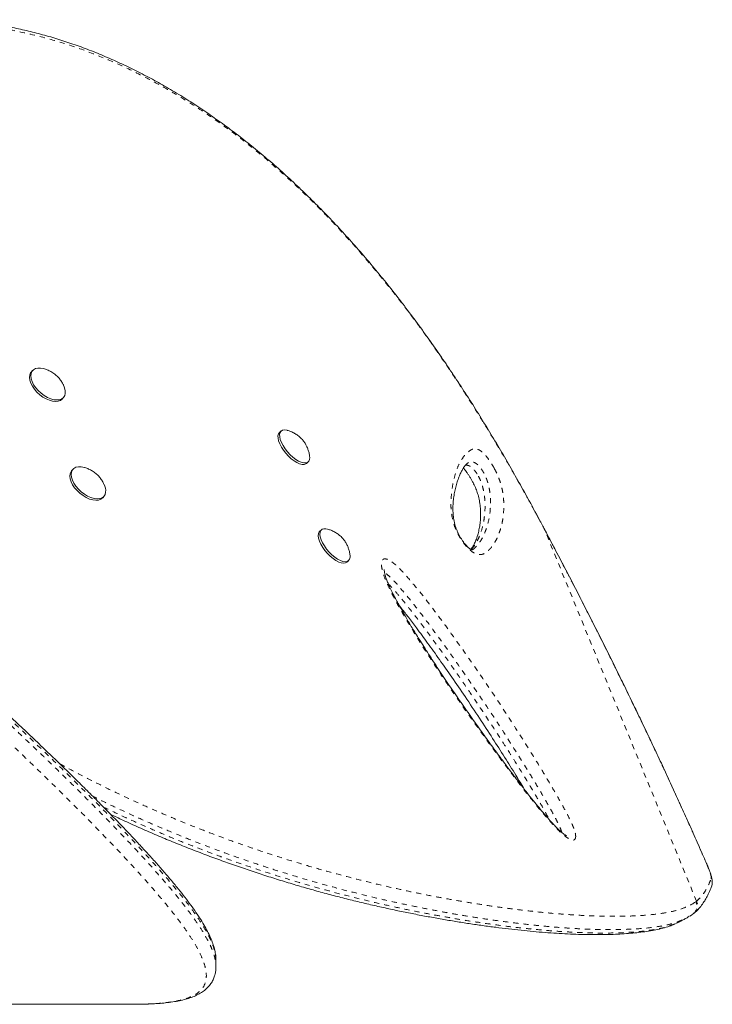
# Model space of a CAD drawing. Extents: x -61 to 447, y -9 to 607.
# Drawn here: x 265 to 279, y 315 to 334 of the extents above; entities that cross this region are included whole.
import ezdxf

# ---------------------------------------------------------------- set-up
doc = ezdxf.new("R2010")
doc.units = 0
doc.header["$LTSCALE"] = 0.125
doc.header["$MEASUREMENT"] = 0
doc.linetypes.add('PHANTOM', pattern=[0.5, 0.25, -0.05, 0.05, -0.05, 0.05, -0.05])
doc.layers.add('CONTOUR', color=7, linetype='CONTINUOUS')

msp = doc.modelspace()

# ---------------------------------------------------------------- linework, layer by layer
at = {"layer": 'CONTOUR', "linetype": 'Continuous', "lineweight": 15}
for p, q in [((265.29659, 326.94974), (265.27127, 326.92035)), ((265.8775, 326.39834), (265.90281, 326.42774)), ((270.13616, 325.77494), (270.10433, 325.74719)), ((270.63001, 325.14414), (270.66184, 325.17189)), ((273.76951, 325.14892), (273.75536, 325.13973)), ((266.08262, 325.02741), (266.05731, 324.99801)), ((266.66354, 324.476), (266.68885, 324.5054)), ((270.9222, 323.8526), (270.89037, 323.82485)), ((271.41605, 323.22181), (271.44788, 323.24955)), ((278.09405, 316.33592), (278.14514, 316.36728)), ((278.1421, 316.37144), (278.15592, 316.38158)), ((278.15633, 316.38101), (278.17444, 316.3957)), ((268.86801, 315.35666), (268.86801, 315.48117)), ((267.24628, 314.61829), (260.45325, 314.61829)), ((267.24628, 314.61829), (267.29552, 314.61842))]:
    msp.add_line(p, q, dxfattribs=at)
at = {"layer": 'CONTOUR', "linetype": 'PHANTOM', "lineweight": 0}
for p, q in [((275.15892, 324.05289), (275.15768, 324.05593)), ((275.2618, 323.86003), (275.15892, 324.05289)), ((275.2618, 323.86003), (275.26217, 323.86266)), ((278.22074, 316.62365), (275.2618, 323.86003)), ((278.4144, 317.35873), (278.4209, 317.34866)), ((278.20683, 316.6128), (278.22074, 316.62365))]:
    msp.add_line(p, q, dxfattribs=at)
at = {"layer": 'CONTOUR', "linetype": 'Continuous', "lineweight": 15, "flags": 128}
for points in [[(265.8775, 326.39834), (265.87584, 326.39645), (265.84202, 326.36956), (265.79854, 326.35314), (265.74695, 326.34779), (265.68912, 326.3537), (265.62715, 326.37066), (265.56327, 326.39805), (265.49979, 326.43488), (265.43901, 326.47983), (265.38312, 326.53126), (265.33415, 326.58733), (265.29385, 326.64599), (265.2637, 326.70514), (265.24477, 326.76264), (265.23776, 326.8164), (265.24292, 326.86448), (265.26005, 326.90515), (265.27127, 326.92035)], [(265.90491, 326.65539), (265.9213, 326.61385), (265.93433, 326.55797), (265.93526, 326.50682), (265.92407, 326.46224), (265.90115, 326.42585), (265.86734, 326.39896), (265.82385, 326.38254), (265.77226, 326.37719), (265.71444, 326.3831), (265.65246, 326.40005), (265.58859, 326.42744), (265.52511, 326.46428), (265.46433, 326.50923), (265.40844, 326.56066), (265.35946, 326.61673), (265.31917, 326.67539), (265.28901, 326.73454), (265.27009, 326.79204), (265.26308, 326.8458), (265.26823, 326.89388), (265.28536, 326.93455), (265.31386, 326.96634), (265.35269, 326.98809), (265.40044, 326.99902), (265.45539, 326.99874), (265.51557, 326.98726), (265.51557, 326.98726)], [(270.63001, 325.14414), (270.61869, 325.13598), (270.58547, 325.12462), (270.54437, 325.12486), (270.49685, 325.1367), (270.44465, 325.1597), (270.38965, 325.19304), (270.33384, 325.23551), (270.27923, 325.28557), (270.2278, 325.34142), (270.18141, 325.40104), (270.14173, 325.46228), (270.1102, 325.52291), (270.08796, 325.58075), (270.07581, 325.6337), (270.07418, 325.67987), (270.08315, 325.71756), (270.10238, 325.74543), (270.10433, 325.74719)], [(270.6905, 325.28442), (270.6925, 325.26134), (270.68881, 325.21922), (270.67465, 325.18628), (270.65052, 325.16373), (270.6173, 325.15237), (270.5762, 325.15261), (270.52868, 325.16444), (270.47649, 325.18745), (270.42149, 325.22079), (270.36567, 325.26326), (270.31106, 325.31332), (270.25964, 325.36917), (270.21324, 325.42879), (270.17356, 325.49002), (270.14203, 325.55065), (270.11979, 325.60849), (270.10764, 325.66145), (270.10602, 325.70761), (270.11498, 325.74531), (270.13422, 325.77318), (270.16302, 325.79022), (270.20035, 325.7958), (270.24486, 325.78974), (270.25056, 325.78825)], [(266.66354, 324.476), (266.65948, 324.47152), (266.62482, 324.44546), (266.5806, 324.42994), (266.52842, 324.42551), (266.47017, 324.43235), (266.40796, 324.4502), (266.34402, 324.47841), (266.28068, 324.51597), (266.22022, 324.56151), (266.16483, 324.6134), (266.11651, 324.66976), (266.077, 324.72855), (266.04774, 324.78764), (266.02978, 324.84491), (266.02377, 324.89827), (266.02992, 324.94581), (266.04802, 324.98579), (266.05731, 324.99801)], [(266.72083, 324.58053), (266.70865, 324.53657), (266.6848, 324.50092), (266.65013, 324.47486), (266.60591, 324.45934), (266.55374, 324.45491), (266.49549, 324.46175), (266.43327, 324.47959), (266.36934, 324.50781), (266.306, 324.54536), (266.24554, 324.59091), (266.19015, 324.6428), (266.14182, 324.69916), (266.10232, 324.75795), (266.07305, 324.81704), (266.05509, 324.8743), (266.04908, 324.92767), (266.05523, 324.9752), (266.07334, 325.01519), (266.10273, 325.04619), (266.14235, 325.06707), (266.19077, 325.07709), (266.24623, 325.07588), (266.3067, 325.06349)], [(271.41605, 323.22181), (271.38924, 323.20655), (271.35192, 323.20094), (271.30742, 323.20699), (271.25735, 323.22447), (271.20351, 323.25275), (271.14785, 323.29082), (271.09239, 323.33728), (271.03912, 323.39047), (270.98998, 323.44846), (270.94674, 323.50916), (270.91096, 323.57037), (270.88393, 323.62988), (270.86664, 323.68554), (270.85971, 323.73534), (270.86338, 323.77747), (270.87753, 323.81042), (270.89037, 323.82485)], [(271.47675, 323.36047), (271.47803, 323.31695), (271.46908, 323.27923), (271.44986, 323.25135), (271.42107, 323.23429), (271.38375, 323.22869), (271.33925, 323.23474), (271.28918, 323.25222), (271.23534, 323.2805), (271.17968, 323.31856), (271.12422, 323.36503), (271.07095, 323.41822), (271.02181, 323.47621), (270.97857, 323.53691), (270.94279, 323.59812), (270.91577, 323.65763), (270.89847, 323.71329), (270.89154, 323.76308), (270.89521, 323.80522), (270.90936, 323.83817), (270.93347, 323.86074), (270.96668, 323.87212), (271.00777, 323.8719), (271.03801, 323.86552)]]:
    msp.add_lwpolyline(points, dxfattribs=at)
at = {"layer": 'CONTOUR', "linetype": 'PHANTOM', "lineweight": 0, "flags": 128}
msp.add_lwpolyline([(278.50423, 317.06192), (278.50631, 317.07696), (278.50439, 317.09922), (278.49848, 317.12836), (278.48869, 317.16395), (278.47515, 317.20545), (278.45808, 317.25223), (278.43773, 317.30358), (278.4144, 317.35873)], dxfattribs=at)
at = {"layer": 'CONTOUR', "linetype": 'Continuous', "lineweight": 15}
msp.add_arc((266.43136, 324.60308), 0.29035, 355.544979, 26.856237, dxfattribs=at)
at = {"layer": 'CONTOUR', "linetype": 'PHANTOM', "lineweight": 0}
for centre, radius, start, end in [((278.34269, 316.97523), 0.18334, 340.592526, 28.219567), ((278.0556, 316.53731), 0.18634, 309.998734, 27.601759)]:
    msp.add_arc(centre, radius, start, end, dxfattribs=at)
at = {"layer": 'CONTOUR', "linetype": 'Continuous', "lineweight": 15}
for points, knots in [([(275.15904, 324.05667), (275.08555, 324.19227), (274.94849, 324.44517), (274.73983, 324.82024), (274.53567, 325.17815), (274.32488, 325.53776), (274.1112, 325.89229), (273.89178, 326.24589), (273.66619, 326.59858), (273.43394, 326.95038), (273.19455, 327.30126), (272.94756, 327.65115), (272.69531, 327.99581), (272.43879, 328.33331), (272.17901, 328.66229), (271.91418, 328.98473), (271.64434, 329.30016), (271.36978, 329.60787), (271.09078, 329.90719), (270.80779, 330.19731), (270.52083, 330.47795), (270.22996, 330.7491), (269.93538, 331.01024), (269.63758, 331.26078), (269.33695, 331.50029), (269.03332, 331.72885), (268.72652, 331.94651), (268.41644, 332.15327), (268.1039, 332.34857), (267.78958, 332.53172), (267.47419, 332.70253), (267.15759, 332.86115), (266.84005, 333.00751), (266.52221, 333.14134), (266.20471, 333.26244), (265.88819, 333.37063), (265.57291, 333.46589), (265.25855, 333.54839), (264.94503, 333.61834), (264.6326, 333.67574), (264.3222, 333.7205), (264.01456, 333.75261), (263.71036, 333.77211), (263.41023, 333.77909), (263.11473, 333.77365), (262.82429, 333.75596), (262.53894, 333.72609), (262.25848, 333.68432), (261.98284, 333.63077), (261.71252, 333.56564), (261.44825, 333.48917), (261.19072, 333.40168), (260.94054, 333.30349), (260.69826, 333.19495), (260.46438, 333.07642), (260.23874, 332.94795), (260.02102, 332.80977), (259.81116, 332.66177), (259.60954, 332.50421), (259.4249, 332.34477), (259.25229, 332.18101), (259.09147, 332.01102), (258.94745, 331.84728), (258.85849, 331.7388), (258.82134, 331.6935)], [0, 0, 0, 0, 0.01765156, 0.03292086, 0.04923348, 0.06513628, 0.08120396, 0.09745672, 0.11391811, 0.13061106, 0.14755768, 0.16477901, 0.18228492, 0.19950553, 0.2167955, 0.23417763, 0.25163277, 0.26914073, 0.2866804, 0.30423007, 0.32174774, 0.33929376, 0.35686188, 0.37437033, 0.39183656, 0.40927806, 0.42671237, 0.44415576, 0.46161771, 0.47895367, 0.496203, 0.51341014, 0.53055239, 0.54760799, 0.56455634, 0.58137831, 0.59805681, 0.6146222, 0.63116349, 0.64763112, 0.66400361, 0.68026165, 0.69638821, 0.71236865, 0.72819082, 0.74384649, 0.75933833, 0.77473892, 0.79007456, 0.80532379, 0.82046721, 0.83548778, 0.85037101, 0.86510514, 0.87968114, 0.89408536, 0.90845345, 0.92276879, 0.93701, 0.95119951, 0.96355226, 0.97653241, 0.9902009, 1, 1, 1, 1]), ([(265.90331, 326.65679), (265.89549, 326.67357), (265.87709, 326.71304), (265.83852, 326.77047), (265.7887, 326.82932), (265.72824, 326.88367), (265.65949, 326.92953), (265.58724, 326.965), (265.53831, 326.98018), (265.51501, 326.98741)], [0, 0, 0, 0, 0.10543071, 0.24792463, 0.39241294, 0.54344324, 0.70833134, 0.86111512, 1, 1, 1, 1]), ([(270.62535, 325.49382), (270.61481, 325.51261), (270.59266, 325.5521), (270.54848, 325.60897), (270.49438, 325.66255), (270.43177, 325.70942), (270.36344, 325.7475), (270.30307, 325.77361), (270.26476, 325.78332), (270.25214, 325.78651)], [0, 0, 0, 0, 0.13239239, 0.27806049, 0.43941185, 0.59766761, 0.75741848, 0.92014872, 1, 1, 1, 1]), ([(270.68905, 325.28767), (270.6872, 325.30217), (270.68231, 325.34044), (270.66558, 325.40014), (270.64517, 325.45419), (270.63006, 325.4844), (270.62535, 325.49382)], [0, 0, 0, 0, 0.20180799, 0.53270286, 0.85442044, 1, 1, 1, 1]), ([(273.86305, 323.46636), (273.86165, 323.46535), (273.85556, 323.46097), (273.8544, 323.46093), (273.84458, 323.45985), (273.84728, 323.45921), (273.83809, 323.46203), (273.82253, 323.47065), (273.80492, 323.48283), (273.78266, 323.50198), (273.7559, 323.52839), (273.72496, 323.56278), (273.69155, 323.60438), (273.65861, 323.65035), (273.62873, 323.69789), (273.60124, 323.74678), (273.57594, 323.79758), (273.55305, 323.85035), (273.53342, 323.90341), (273.51693, 323.95806), (273.503, 324.01602), (273.4921, 324.07886), (273.48355, 324.15464), (273.47922, 324.2365), (273.48041, 324.32407), (273.48769, 324.4204), (273.5012, 324.52587), (273.52137, 324.6319), (273.54763, 324.73448), (273.57926, 324.83139), (273.61405, 324.91996), (273.64787, 324.99276), (273.68103, 325.05179), (273.714, 325.09851), (273.73938, 325.12601), (273.75972, 325.14374), (273.76937, 325.1503), (273.76887, 325.15007), (273.76879, 325.15004)], [0, 0, 0, 0, 0.00885143, 0.03832063, 0.0742919, 0.10309382, 0.11728659, 0.12818899, 0.13791208, 0.14608939, 0.15476268, 0.16442698, 0.17461928, 0.18482502, 0.19479259, 0.20487552, 0.21634304, 0.22888024, 0.24268306, 0.25781319, 0.27598345, 0.2969704, 0.32282426, 0.3581163, 0.3936927, 0.43589536, 0.48976298, 0.54557177, 0.60405889, 0.66712274, 0.72914207, 0.78417068, 0.83618954, 0.89133088, 0.94450769, 0.97110444, 0.99574598, 1, 1, 1, 1]), ([(266.68824, 324.73626), (266.68343, 324.74722), (266.66858, 324.78109), (266.63487, 324.8337), (266.5873, 324.89369), (266.52943, 324.94896), (266.46335, 324.99689), (266.39032, 325.03437), (266.33854, 325.05592), (266.31033, 325.06222), (266.30852, 325.06263)], [0, 0, 0, 0, 0.06945612, 0.2146567, 0.36112086, 0.51294, 0.67690718, 0.83211918, 0.98917726, 1, 1, 1, 1]), ([(273.6814, 325.05021), (273.686, 325.04565), (273.69813, 325.03363), (273.7219, 325.00588), (273.75045, 324.96892), (273.78017, 324.92632), (273.8113, 324.87774), (273.84218, 324.82548), (273.87015, 324.77398), (273.89065, 324.73265), (273.9094, 324.69203), (273.92747, 324.64972), (273.94597, 324.60089), (273.96209, 324.55217), (273.97685, 324.49989), (273.99031, 324.44303), (274.00158, 324.38189), (274.01129, 324.30935), (274.0177, 324.23097), (274.01945, 324.14667), (274.01587, 324.05111), (274.00587, 323.94991), (273.9878, 323.84692), (273.96201, 323.74657), (273.92919, 323.6517), (273.89351, 323.5705), (273.86062, 323.51002), (273.83791, 323.48073), (273.828, 323.46796)], [0, 0, 0, 0, 0.00933683, 0.0245932, 0.0372367, 0.05063868, 0.06417593, 0.07818364, 0.09222938, 0.10444431, 0.11151869, 0.12653382, 0.14236917, 0.16023509, 0.18114222, 0.20741085, 0.23786525, 0.27494935, 0.32595101, 0.37823894, 0.44119912, 0.52353121, 0.60430665, 0.69183311, 0.78812837, 0.86714628, 0.9420745, 1, 1, 1, 1]), ([(275.26189, 323.86254), (275.24735, 323.89029), (275.21334, 323.95518), (275.17856, 324.01931), (275.15866, 324.05602)], [0, 0, 0, 0, 0.42761455, 1, 1, 1, 1]), ([(271.42536, 323.54276), (271.41488, 323.56394), (271.39412, 323.60584), (271.35271, 323.66474), (271.30317, 323.71944), (271.24461, 323.76853), (271.17911, 323.81003), (271.11112, 323.84291), (271.06381, 323.8572), (271.04164, 323.8639)], [0, 0, 0, 0, 0.13717218, 0.27147584, 0.41577027, 0.56287488, 0.71347133, 0.865715, 1, 1, 1, 1]), ([(278.42086, 317.34861), (278.41687, 317.35782), (278.36783, 317.4711), (278.2685, 317.69707), (278.12234, 318.0267), (277.97026, 318.36502), (277.81529, 318.70565), (277.65726, 319.04887), (277.49614, 319.39477), (277.33187, 319.7435), (277.16474, 320.09444), (276.995, 320.44697), (276.82241, 320.80169), (276.64653, 321.15953), (276.46704, 321.52109), (276.28455, 321.88514), (276.09966, 322.25041), (275.91308, 322.61552), (275.7247, 322.98067), (275.53359, 323.34755), (275.37913, 323.64199), (275.28793, 323.8138), (275.26202, 323.8626)], [0, 0, 0, 0, 0.004539514, 0.055781511, 0.109638097, 0.163266389, 0.216746538, 0.270157037, 0.323576286, 0.377062179, 0.430693138, 0.484211977, 0.537650737, 0.591682112, 0.646179036, 0.701007968, 0.756025283, 0.811079609, 0.865992202, 0.921332203, 0.977658626, 1, 1, 1, 1]), ([(268.867, 315.48124), (268.86729, 315.4889), (268.86872, 315.52691), (268.85986, 315.5979), (268.8403, 315.69643), (268.80741, 315.80282), (268.76193, 315.91693), (268.70357, 316.0382), (268.63277, 316.16614), (268.55, 316.30033), (268.4557, 316.44064), (268.35017, 316.58713), (268.23363, 316.73996), (268.10588, 316.89975), (267.96706, 317.06685), (267.81684, 317.24167), (267.65549, 317.42402), (267.48295, 317.61408), (267.29905, 317.81215), (267.10364, 318.01854), (266.89658, 318.2335), (266.67832, 318.45673), (266.44919, 318.68774), (266.20969, 318.92597), (265.95973, 319.17138), (265.69918, 319.42401), (265.42795, 319.68383), (265.14597, 319.95081), (264.85316, 320.22489), (264.54946, 320.50601), (264.2348, 320.79411), (263.90916, 321.08907), (263.57249, 321.3908), (263.22474, 321.69914), (262.87186, 322.00901), (262.51187, 322.31973), (262.14397, 322.6328), (261.75999, 322.95553), (261.35762, 323.29003), (261.03235, 323.55833), (260.83961, 323.71618), (260.78914, 323.75751)], [0, 0, 0, 0, 0.00455307, 0.02258797, 0.04193669, 0.06272983, 0.08456843, 0.10720255, 0.13032395, 0.15375093, 0.17740189, 0.20124679, 0.22527408, 0.2494742, 0.27409962, 0.29901132, 0.32420358, 0.34971138, 0.37556795, 0.40180538, 0.42845482, 0.45553084, 0.48284073, 0.51038698, 0.53819219, 0.5662684, 0.59462665, 0.62327697, 0.65222825, 0.68148817, 0.71106315, 0.74095819, 0.77117681, 0.80172091, 0.83260402, 0.8622914, 0.89247652, 0.92348665, 0.95540306, 0.9883226, 1, 1, 1, 1]), ([(271.476, 323.36123), (271.47562, 323.3658), (271.47318, 323.3946), (271.46083, 323.44582), (271.44329, 323.50165), (271.42962, 323.533), (271.42536, 323.54276)], [0, 0, 0, 0, 0.07267246, 0.45757356, 0.83101167, 1, 1, 1, 1]), ([(275.68916, 317.8977), (275.68923, 317.89768), (275.69096, 317.89721), (275.6848, 317.89937), (275.67329, 317.90611), (275.65225, 317.92021), (275.62495, 317.94097), (275.58828, 317.97179), (275.54124, 318.01529), (275.48587, 318.07037), (275.421, 318.13884), (275.34311, 318.22458), (275.25311, 318.32783), (275.15173, 318.44881), (275.04087, 318.58552), (274.91556, 318.74424), (274.76674, 318.93588), (274.59867, 319.15652), (274.41624, 319.40083), (274.22816, 319.65748), (274.03146, 319.93067), (273.82405, 320.22357), (273.61477, 320.52357), (273.40455, 320.83031), (273.20262, 321.1314), (273.00731, 321.43024), (272.83584, 321.70029), (272.68973, 321.93696), (272.5699, 322.13798), (272.46164, 322.32742), (272.37226, 322.49286), (272.29994, 322.63351), (272.24878, 322.74035), (272.20986, 322.82979), (272.18109, 322.90501), (272.16099, 322.9675), (272.14818, 323.01932), (272.14299, 323.05048), (272.1409, 323.07232), (272.14081, 323.0766), (272.14083, 323.07677), (272.14083, 323.07684)], [0, 0, 0, 0, 0.00026928, 0.00683573, 0.01294258, 0.01963982, 0.02655309, 0.03666541, 0.04798387, 0.06093314, 0.07581332, 0.09321799, 0.11502148, 0.1384366, 0.16423649, 0.19341035, 0.22795497, 0.27133869, 0.31556039, 0.36212772, 0.41141793, 0.46398632, 0.52072906, 0.57349878, 0.62938338, 0.68278898, 0.73415692, 0.77451397, 0.81008676, 0.84248813, 0.8770078, 0.90021808, 0.91980758, 0.93679117, 0.95175429, 0.96514643, 0.977338, 0.98867703, 0.99279033, 0.99693644, 1, 1, 1, 1]), ([(272.43911, 322.371), (272.45345, 322.35331), (272.51276, 322.28012), (272.6231, 322.13668), (272.79215, 321.91362), (272.99395, 321.64043), (273.22328, 321.32103), (273.46592, 320.97392), (273.72622, 320.59225), (273.99135, 320.19516), (274.24827, 319.80131), (274.48305, 319.43254), (274.68786, 319.10368), (274.81289, 318.89697), (274.86753, 318.80664)], [0, 0, 0, 0, 0.01577363, 0.06526654, 0.12500213, 0.20922871, 0.29999302, 0.39698719, 0.50254218, 0.62045699, 0.72867542, 0.82988004, 0.92566033, 1, 1, 1, 1]), ([(266.8182, 318.31312), (266.89623, 318.27618), (267.07939, 318.18949), (267.36624, 318.06015), (267.67719, 317.9246), (267.98501, 317.79576), (268.29124, 317.67239), (268.59767, 317.5537), (268.90458, 317.43945), (269.21142, 317.32974), (269.51759, 317.22468), (269.82244, 317.12437), (270.12528, 317.02889), (270.42538, 316.93834), (270.72195, 316.85278), (271.0143, 316.77229), (271.30432, 316.69605), (271.5926, 316.62383), (271.87965, 316.55546), (272.16396, 316.49123), (272.44541, 316.43104), (272.72378, 316.37483), (272.99886, 316.32251), (273.27038, 316.27398), (273.538, 316.22914), (273.80137, 316.18785), (274.06094, 316.14984), (274.3159, 316.11536), (274.56549, 316.08451), (274.80867, 316.05743), (275.04533, 316.03411), (275.27536, 316.01456), (275.49863, 315.99877), (275.71501, 315.98675), (275.92433, 315.97848), (276.12645, 315.97396), (276.32119, 315.97319), (276.50837, 315.97614), (276.68779, 315.98281), (276.8593, 315.99319), (277.02263, 316.00722), (277.17901, 316.02518), (277.32768, 316.04765), (277.46826, 316.07508), (277.59934, 316.10827), (277.71059, 316.14297), (277.77367, 316.17013), (277.80002, 316.18147)], [0, 0, 0, 0, 0.01314612, 0.03085579, 0.04842613, 0.06581124, 0.08325841, 0.10090023, 0.11873342, 0.13675271, 0.15494973, 0.17331297, 0.19182766, 0.21047583, 0.22923642, 0.24808565, 0.26702776, 0.2865001, 0.30624672, 0.32628929, 0.34664562, 0.367332, 0.38836286, 0.40975045, 0.43150447, 0.4536182, 0.47611689, 0.49914168, 0.52244561, 0.54604929, 0.56997064, 0.59422703, 0.61883522, 0.64381127, 0.66917053, 0.69492762, 0.72109641, 0.74769001, 0.77472088, 0.80220092, 0.83014185, 0.85859993, 0.88795792, 0.91768442, 0.94778, 0.97819239, 1, 1, 1, 1]), ([(278.51903, 316.92836), (278.5216, 316.93749), (278.52755, 316.95865), (278.52888, 316.98996), (278.52737, 317.02496), (278.52049, 317.06804), (278.50758, 317.11933), (278.48721, 317.18258), (278.46213, 317.25007), (278.4388, 317.30721), (278.42445, 317.34043), (278.42097, 317.34848)], [0, 0, 0, 0, 0.05617913, 0.13006695, 0.2164197, 0.32735279, 0.49555836, 0.64550023, 0.8032884, 0.95230478, 1, 1, 1, 1]), ([(278.17553, 316.39597), (278.18794, 316.40601), (278.22749, 316.43799), (278.28712, 316.50293), (278.35078, 316.58526), (278.40546, 316.67097), (278.45481, 316.76758), (278.48959, 316.84856), (278.50784, 316.90099), (278.51294, 316.91562)], [0, 0, 0, 0, 0.08140677, 0.25953263, 0.44208695, 0.59758283, 0.74899778, 0.92994086, 1, 1, 1, 1]), ([(278.08082, 316.33254), (278.05285, 316.31275), (278.01128, 316.28334), (277.94924, 316.26061), (277.92894, 316.25317)], [0, 0, 0, 0, 0.672782368, 1, 1, 1, 1]), ([(277.81056, 316.19005), (277.83649, 316.19893), (277.86548, 316.20885), (277.88552, 316.22168), (277.88763, 316.22304)], [0, 0, 0, 0, 0.89451984, 1, 1, 1, 1]), ([(277.88771, 316.22246), (277.90787, 316.23326), (277.94718, 316.25429), (277.98865, 316.27645), (278.00885, 316.28724)], [0, 0, 0, 0, 0.51305954, 1, 1, 1, 1]), ([(267.37284, 314.6196), (267.40721, 314.62), (267.49819, 314.62105), (267.63545, 314.62698), (267.78495, 314.63672), (267.92576, 314.65064), (268.06103, 314.66948), (268.18844, 314.6938), (268.30715, 314.72417), (268.41707, 314.76143), (268.51685, 314.80637), (268.60482, 314.85882), (268.6802, 314.91824), (268.74268, 314.98403), (268.7921, 315.05522), (268.82855, 315.13014), (268.85298, 315.20847), (268.86644, 315.28483), (268.86695, 315.33517), (268.86717, 315.3579)], [0, 0, 0, 0, 0.03742705, 0.09906215, 0.15762935, 0.21933837, 0.2831782, 0.34780164, 0.41332772, 0.47968596, 0.54649653, 0.61095438, 0.67341881, 0.73289359, 0.78945178, 0.8439562, 0.89831732, 0.95409629, 1, 1, 1, 1])]:
    msp.add_open_spline(points, degree=3, knots=knots, dxfattribs=at)
at = {"layer": 'CONTOUR', "linetype": 'PHANTOM', "lineweight": 0}
for points, knots in [([(275.15892, 324.05289), (275.02356, 324.3007), (274.75245, 324.79701), (274.32985, 325.52383), (273.89499, 326.23497), (273.44706, 326.92555), (272.98669, 327.59227), (272.49921, 328.25108), (271.98261, 328.89749), (271.43545, 329.52824), (270.89227, 330.10178), (270.35472, 330.62054), (269.82489, 331.08792), (269.28346, 331.52205), (268.73172, 331.92109), (268.24141, 332.23764), (267.81694, 332.48519), (267.40568, 332.70591), (266.93896, 332.92997), (266.41537, 333.14603), (265.89223, 333.32734), (265.36615, 333.4752), (264.83927, 333.58847), (264.31374, 333.66603), (263.786, 333.70724), (263.25739, 333.7094), (262.73036, 333.67085), (262.21305, 333.59113), (261.70946, 333.46957), (261.23912, 333.31157), (260.80425, 333.11931), (260.40491, 332.89811), (260.02595, 332.64352), (259.6702, 332.35701), (259.33713, 332.04327), (259.13733, 331.81088), (259.03759, 331.69487)], [0, 0, 0, 0, 0.03254165, 0.06517515, 0.09785169, 0.13052371, 0.16314676, 0.19568143, 0.23116767, 0.26668114, 0.30216857, 0.33394224, 0.36577303, 0.39762195, 0.42945064, 0.46122253, 0.48092573, 0.50062891, 0.52956783, 0.55770193, 0.5859039, 0.61413525, 0.64236061, 0.67054876, 0.69867362, 0.72763646, 0.75667218, 0.78572455, 0.81474499, 0.84369497, 0.86967039, 0.89572839, 0.9218335, 0.94794436, 0.97401567, 1, 1, 1, 1]), ([(274.28438, 325.04658), (274.29796, 325.02079), (274.33016, 324.95962), (274.36788, 324.87258), (274.39763, 324.79124), (274.42629, 324.69561), (274.44997, 324.58989), (274.46418, 324.48101), (274.47222, 324.33968), (274.46856, 324.17125), (274.44068, 323.9906), (274.39925, 323.84166), (274.35154, 323.71505), (274.29926, 323.61028), (274.25459, 323.54358), (274.22534, 323.50745), (274.21635, 323.49683), (274.19799, 323.47599), (274.16832, 323.44671), (274.12586, 323.41007), (274.07766, 323.38007), (274.01844, 323.36575), (273.95182, 323.37316), (273.88857, 323.39989), (273.83642, 323.43625), (273.78577, 323.4799), (273.72253, 323.54798), (273.65573, 323.63807), (273.60193, 323.72556), (273.56075, 323.8043), (273.5242, 323.88689), (273.49422, 323.9726), (273.46458, 324.088), (273.44468, 324.21662), (273.43937, 324.35072), (273.4481, 324.52522), (273.47307, 324.73404), (273.52628, 324.956), (273.59965, 325.14076), (273.69115, 325.28705), (273.77846, 325.37209), (273.85041, 325.41988), (273.90833, 325.43409), (273.96691, 325.41972), (274.01911, 325.38914), (274.0554, 325.36031), (274.09386, 325.32232), (274.14102, 325.26818), (274.20111, 325.18706), (274.25322, 325.10296), (274.27932, 325.05573), (274.28438, 325.04658)], [0, 0, 0, 0, 0.00747559, 0.01773369, 0.02707428, 0.03644175, 0.05646611, 0.07660023, 0.09673283, 0.144178, 0.19169007, 0.23918887, 0.27462299, 0.31006494, 0.34551667, 0.34994794, 0.35437937, 0.35881094, 0.37654042, 0.39454749, 0.41262711, 0.43057616, 0.44840422, 0.46109125, 0.46752321, 0.47394363, 0.48377405, 0.49359253, 0.50217704, 0.50982425, 0.5174864, 0.52855821, 0.53966197, 0.56236961, 0.58520134, 0.60802779, 0.66182311, 0.71581066, 0.76987074, 0.82387176, 0.87767841, 0.90005132, 0.92242418, 0.94462133, 0.95296866, 0.96130303, 0.9682599, 0.97520896, 0.98626071, 0.99733759, 1, 1, 1, 1]), ([(274.08321, 324.95395), (274.08075, 324.95841), (274.06756, 324.98233), (274.04155, 325.02407), (274.00139, 325.07747), (273.95335, 325.12781), (273.89565, 325.16478), (273.83796, 325.17761), (273.79593, 325.16744), (273.77542, 325.15306), (273.76951, 325.14892)], [0, 0, 0, 0, 0.01573699, 0.08432705, 0.14903467, 0.25328228, 0.40423315, 0.65081793, 0.8994962, 1, 1, 1, 1]), ([(273.72173, 325.10517), (273.73206, 325.10693), (273.75038, 325.11005), (273.7828, 325.10228), (273.81255, 325.08877), (273.84309, 325.06741), (273.87369, 325.03957), (273.9074, 325.00085), (273.94155, 324.95343), (273.96432, 324.91585), (273.97535, 324.89575), (273.97716, 324.89246)], [0, 0, 0, 0, 0.19701175, 0.3491813, 0.50272596, 0.60380614, 0.70711775, 0.81511266, 0.90142671, 0.9838692, 1, 1, 1, 1]), ([(273.86353, 323.46555), (273.86677, 323.46753), (273.88494, 323.47866), (273.9129, 323.50674), (273.9416, 323.53442), (273.95951, 323.55516), (273.96832, 323.56573), (273.99707, 323.60178), (274.04108, 323.66836), (274.09274, 323.77291), (274.13994, 323.89907), (274.18106, 324.0471), (274.20904, 324.22592), (274.21288, 324.39103), (274.20588, 324.52652), (274.19352, 324.62709), (274.17271, 324.7215), (274.14928, 324.80116), (274.12926, 324.8565), (274.10681, 324.90892), (274.0897, 324.94157), (274.08321, 324.95395)], [0, 0, 0, 0, 0.00958189, 0.05377428, 0.09991604, 0.11149671, 0.1230837, 0.13467675, 0.2276316, 0.3208625, 0.41430077, 0.5388669, 0.66346683, 0.78789037, 0.83777321, 0.88765395, 0.93725005, 0.95597432, 0.97462762, 0.99038586, 1, 1, 1, 1]), ([(273.97716, 324.89246), (273.9845, 324.87835), (274.00352, 324.84179), (274.01847, 324.80567), (274.03472, 324.76327), (274.04871, 324.72178), (274.06857, 324.65071), (274.08546, 324.56858), (274.09772, 324.47823), (274.1064, 324.36394), (274.10561, 324.23466), (274.09271, 324.09244), (274.06134, 323.91649), (274.01184, 323.75841), (273.94521, 323.61607), (273.89995, 323.54406), (273.86886, 323.50374), (273.85863, 323.49131), (273.84833, 323.47916), (273.84068, 323.47083), (273.83458, 323.46419)], [0, 0, 0, 0, 0.01197482, 0.03102357, 0.03364795, 0.05479726, 0.07636805, 0.12088626, 0.17025613, 0.21982405, 0.31967932, 0.42130948, 0.52310381, 0.72750918, 0.82928733, 0.93077301, 0.95608189, 0.96872627, 0.97504585, 1, 1, 1, 1]), ([(278.4144, 317.35873), (278.34592, 317.51531), (278.20897, 317.82847), (277.99359, 318.30964), (277.77113, 318.79851), (277.53936, 319.2991), (277.2993, 319.8091), (277.05058, 320.32904), (276.79567, 320.85362), (276.52044, 321.41151), (276.2253, 322.0004), (275.90912, 322.62081), (275.58793, 323.24174), (275.37051, 323.65393), (275.2618, 323.86003)], [0, 0, 0, 0, 0.07653391, 0.15306732, 0.23021011, 0.30735278, 0.38643966, 0.46552685, 0.54528386, 0.62504157, 0.71829546, 0.81155116, 0.90577453, 1, 1, 1, 1]), ([(268.8664, 315.4809), (268.86526, 315.51387), (268.86278, 315.58585), (268.8296, 315.71137), (268.77449, 315.85436), (268.69338, 316.01634), (268.58487, 316.19829), (268.44673, 316.40176), (268.28491, 316.61888), (268.08772, 316.86555), (267.85108, 317.14454), (267.57128, 317.45867), (267.26534, 317.78968), (266.9126, 318.1599), (266.50884, 318.57157), (266.05082, 319.02613), (265.56443, 319.4977), (265.05124, 319.9851), (264.51234, 320.48773), (263.95041, 321.00263), (263.36665, 321.52743), (262.7615, 322.06071), (262.13414, 322.60284), (261.48558, 323.14875), (261.03699, 323.51562), (260.81352, 323.69838)], [0, 0, 0, 0, 0.02569323, 0.05611094, 0.08669837, 0.11733753, 0.15215875, 0.1871043, 0.22210866, 0.25722703, 0.29996817, 0.34278828, 0.38582672, 0.42893056, 0.48076661, 0.53269994, 0.58447594, 0.63633261, 0.68841616, 0.74056926, 0.79234788, 0.84418874, 0.8962128, 0.94829825, 1, 1, 1, 1]), ([(260.81419, 323.60913), (261.03712, 323.42606), (261.4833, 323.05964), (262.12832, 322.51457), (262.75304, 321.97263), (263.35806, 321.43743), (263.94092, 320.9114), (264.50056, 320.39665), (265.03711, 319.89435), (265.55061, 319.40492), (266.03767, 318.93102), (266.49605, 318.47454), (266.89932, 318.06203), (267.25237, 317.69038), (267.55983, 317.35679), (267.84264, 317.03849), (268.08154, 316.75608), (268.28012, 316.50706), (268.44269, 316.28855), (268.58229, 316.08264), (268.69062, 315.90075), (268.77084, 315.74083), (268.82575, 315.60109), (268.86119, 315.47196), (268.86558, 315.39547), (268.86775, 315.35762)], [0, 0, 0, 0, 0.05153315, 0.10314159, 0.15481232, 0.20666533, 0.2585798, 0.31019881, 0.36188435, 0.41378358, 0.46576129, 0.51742793, 0.56918753, 0.61215115, 0.65517777, 0.69841111, 0.7417224, 0.77669914, 0.81178323, 0.84692438, 0.88218517, 0.91168747, 0.94123449, 0.97092676, 1, 1, 1, 1]), ([(267.29554, 314.61842), (267.40174, 314.6203), (267.61446, 314.62407), (267.88756, 314.64716), (268.12468, 314.68391), (268.32022, 314.73621), (268.47733, 314.80724), (268.59079, 314.9001), (268.66163, 315.01653), (268.68759, 315.15472), (268.66995, 315.31547), (268.61061, 315.49858), (268.51724, 315.69222), (268.39811, 315.89286), (268.26004, 316.09706), (268.09879, 316.31426), (267.90192, 316.56149), (267.66533, 316.84182), (267.3852, 317.15792), (267.0793, 317.49001), (266.72778, 317.86025), (266.32664, 318.2712), (265.87141, 318.72504), (265.38791, 319.19632), (264.87792, 319.68348), (264.34328, 320.18458), (263.78562, 320.69781), (263.20645, 321.22212), (262.60579, 321.75556), (261.983, 322.29627), (261.33889, 322.8404), (260.89396, 323.2067), (260.67183, 323.38957)], [0, 0, 0, 0, 0.02710838, 0.05430128, 0.08151253, 0.10868578, 0.13577762, 0.16598353, 0.196225, 0.22643855, 0.25771011, 0.28900987, 0.32028818, 0.34727401, 0.37428273, 0.40129541, 0.42828664, 0.46149274, 0.49472706, 0.52796631, 0.56117914, 0.60103719, 0.64089631, 0.68081782, 0.72076817, 0.76072239, 0.80064918, 0.84053511, 0.88044468, 0.92035381, 0.96023913, 1, 1, 1, 1]), ([(275.86267, 317.84772), (275.85692, 317.83736), (275.84665, 317.81891), (275.81818, 317.81143), (275.77567, 317.81749), (275.71515, 317.8495), (275.64124, 317.90599), (275.55365, 317.98415), (275.44431, 318.09519), (275.28611, 318.2719), (275.09903, 318.49405), (274.88553, 318.76159), (274.67564, 319.03508), (274.4078, 319.39227), (274.08265, 319.83358), (273.70597, 320.36113), (273.34043, 320.89206), (272.98983, 321.42418), (272.70298, 321.8822), (272.47574, 322.26499), (272.3277, 322.53586), (272.21435, 322.76636), (272.14632, 322.92995), (272.10544, 323.05972), (272.08667, 323.15582), (272.08713, 323.2235), (272.10306, 323.26186), (272.12936, 323.28642), (272.17922, 323.28887), (272.24602, 323.25863), (272.30572, 323.21784), (272.37976, 323.15715), (272.47547, 323.06327), (272.6328, 322.88849), (272.82925, 322.65434), (273.06016, 322.35894), (273.28405, 322.0576), (273.57567, 321.65452), (273.93296, 321.14849), (274.34775, 320.53562), (274.75011, 319.91763), (275.07109, 319.40448), (275.3179, 318.99894), (275.4929, 318.70212), (275.63198, 318.45359), (275.73727, 318.25463), (275.79696, 318.13048), (275.83558, 318.03648), (275.85738, 317.97068), (275.86887, 317.91373), (275.87005, 317.87276), (275.86471, 317.85464), (275.86267, 317.84772)], [0, 0, 0, 0, 0.00727921, 0.01297114, 0.01866285, 0.02919471, 0.03687309, 0.04456752, 0.05838476, 0.07224309, 0.09582284, 0.11948569, 0.14322431, 0.16690768, 0.21144285, 0.2561106, 0.30080113, 0.34542642, 0.38992585, 0.41590276, 0.44185809, 0.45859966, 0.4753053, 0.48534251, 0.49535925, 0.50511706, 0.51007269, 0.51502101, 0.52413533, 0.53197817, 0.5372446, 0.54252051, 0.55426225, 0.56606388, 0.59173838, 0.61747724, 0.64328544, 0.66905468, 0.72003012, 0.77104246, 0.82204937, 0.87301741, 0.89726123, 0.9215065, 0.94571273, 0.9582592, 0.97077274, 0.9770642, 0.98334376, 0.98970716, 0.99606714, 1, 1, 1, 1]), ([(275.59735, 317.96472), (275.59713, 317.96557), (275.58969, 317.99449), (275.55951, 318.07033), (275.50055, 318.19241), (275.40236, 318.37696), (275.26964, 318.61351), (275.09917, 318.90149), (274.81489, 319.36692), (274.40984, 320.00803), (273.87006, 320.81868), (273.42509, 321.4508), (273.09102, 321.91114), (272.87357, 322.20318), (272.64919, 322.48984), (272.46352, 322.71001), (272.32104, 322.86933), (272.23624, 322.95196), (272.17622, 323.0023), (272.15404, 323.01161), (272.15028, 323.01319)], [0, 0, 0, 0, 0.00062208, 0.02106638, 0.04675975, 0.07252865, 0.12713894, 0.18183809, 0.23653473, 0.39262066, 0.5488216, 0.70493239, 0.76299216, 0.8211403, 0.87912787, 0.93696824, 0.95972382, 0.98233978, 0.99700879, 1, 1, 1, 1]), ([(272.2238, 322.79942), (272.24809, 322.7742), (272.32782, 322.6914), (272.45689, 322.53724), (272.66764, 322.2759), (272.92718, 321.93758), (273.23163, 321.52197), (273.52792, 321.10128), (273.85257, 320.62748), (274.20508, 320.10041), (274.58047, 319.51887), (274.8803, 319.0344), (275.11075, 318.65022), (275.2527, 318.40848), (275.32726, 318.26444), (275.35359, 318.21356)], [0, 0, 0, 0, 0.01927162, 0.06326253, 0.10730055, 0.19891906, 0.29062671, 0.38241116, 0.47413446, 0.59839789, 0.72268382, 0.84689452, 0.90703516, 0.96716156, 1, 1, 1, 1]), ([(265.83076, 319.29591), (265.86167, 319.27887), (266.02358, 319.1896), (266.31937, 319.0361), (266.71739, 318.83601), (267.11199, 318.64753), (267.50151, 318.46982), (267.88563, 318.30264), (268.2685, 318.14371), (268.65158, 317.99216), (269.03352, 317.84827), (269.41388, 317.71192), (269.78962, 317.58376), (270.17635, 317.4584), (270.572, 317.33706), (270.97515, 317.22061), (271.36914, 317.11356), (271.75552, 317.01497), (272.13314, 316.92464), (272.50176, 316.84216), (272.859, 316.76753), (273.20085, 316.701), (273.52734, 316.64186), (273.84816, 316.58787), (274.16579, 316.53851), (274.47917, 316.49403), (274.77939, 316.45553), (275.06736, 316.42264), (275.34284, 316.39515), (275.60597, 316.3728), (275.85606, 316.35542), (276.15624, 316.33939), (276.49207, 316.32959), (276.84562, 316.33109), (277.1602, 316.34474), (277.43695, 316.37048), (277.67728, 316.4082), (277.88927, 316.45907), (278.07062, 316.52669), (278.16141, 316.58408), (278.20683, 316.6128)], [0, 0, 0, 0, 0.00455594, 0.02386708, 0.04328703, 0.06274453, 0.08150001, 0.10028972, 0.11918238, 0.13810909, 0.15741492, 0.17675478, 0.19619412, 0.21566537, 0.23774512, 0.25986713, 0.28211041, 0.30439141, 0.32708331, 0.34980949, 0.37263231, 0.3954846, 0.41761283, 0.43976372, 0.46391321, 0.48808791, 0.5123346, 0.53660365, 0.56111473, 0.58564597, 0.61023454, 0.63484087, 0.6790637, 0.72337322, 0.7675639, 0.81182659, 0.8562932, 0.90082235, 0.9503742, 1, 1, 1, 1]), ([(277.92894, 316.25317), (277.88967, 316.23642), (277.79871, 316.19762), (277.61132, 316.15319), (277.37676, 316.11402), (277.10279, 316.08729), (276.79057, 316.07268), (276.43903, 316.07042), (276.10662, 316.07963), (275.81038, 316.0951), (275.56524, 316.11184), (275.30666, 316.1335), (275.03362, 316.16043), (274.74586, 316.19301), (274.44283, 316.23163), (274.12511, 316.27657), (273.80365, 316.32647), (273.48023, 316.3809), (273.15621, 316.43959), (272.8199, 316.50498), (272.47093, 316.57768), (272.10936, 316.65823), (271.7333, 316.74768), (271.343, 316.84671), (270.93801, 316.95623), (270.52065, 317.07639), (270.11679, 317.20007), (269.72971, 317.32536), (269.36136, 317.45061), (268.98648, 317.58438), (268.60342, 317.72786), (268.21315, 317.88135), (267.81586, 318.04549), (267.41464, 318.21938), (267.01555, 318.40152), (266.70018, 318.55068), (266.52004, 318.64114), (266.46992, 318.66631)], [0, 0, 0, 0, 0.03725842, 0.08630303, 0.13541472, 0.1847437, 0.23415246, 0.28324356, 0.33242812, 0.35930069, 0.3861918, 0.41314215, 0.44011388, 0.46733494, 0.49458125, 0.52190843, 0.54926484, 0.57390193, 0.59856393, 0.6232714, 0.64800849, 0.6728418, 0.69771053, 0.72299953, 0.74833226, 0.77380629, 0.79933176, 0.82038272, 0.84146594, 0.86265034, 0.8838703, 0.90550357, 0.92717752, 0.94897705, 0.97081957, 0.99188115, 1, 1, 1, 1]), ([(266.67749, 318.45702), (266.76554, 318.41445), (266.98257, 318.30952), (267.32833, 318.15223), (267.71445, 317.98333), (268.09941, 317.82305), (268.48469, 317.67004), (268.86892, 317.52475), (269.25164, 317.38702), (269.62975, 317.25755), (270.01926, 317.13081), (270.41802, 317.00806), (270.82458, 316.89021), (271.22184, 316.78195), (271.61139, 316.6823), (271.99204, 316.59108), (272.36352, 316.50789), (272.72334, 316.43275), (273.06704, 316.36597), (273.39469, 316.30683), (273.7175, 316.25277), (274.03816, 316.20332), (274.35537, 316.15885), (274.65883, 316.12063), (274.94662, 316.0886), (275.21896, 316.06233), (275.47645, 316.0414), (275.72109, 316.02537), (276.01648, 316.0109), (276.34785, 316.00299), (276.69685, 316.00687), (277.00632, 316.02317), (277.27807, 316.05159), (277.51133, 316.09279), (277.69143, 316.13735), (277.77682, 316.17513), (277.81056, 316.19005)], [0, 0, 0, 0, 0.01455947, 0.03588904, 0.0572577, 0.07874424, 0.10026987, 0.12223165, 0.14423275, 0.166349, 0.18850227, 0.2136783, 0.23890388, 0.2642719, 0.28968432, 0.31558098, 0.34151813, 0.36756953, 0.39365578, 0.41882283, 0.4440164, 0.47183829, 0.49969082, 0.52763071, 0.5555977, 0.58302451, 0.61047365, 0.63798633, 0.6655187, 0.715662, 0.76590525, 0.81598922, 0.86615595, 0.91655683, 0.96702943, 1, 1, 1, 1]), ([(278.22074, 316.62365), (278.24954, 316.6502), (278.30716, 316.70332), (278.38207, 316.80519), (278.44923, 316.92202), (278.4859, 317.01528), (278.50423, 317.06192)], [0, 0, 0, 0, 0.24969039, 0.49950182, 0.74968608, 1, 1, 1, 1]), ([(278.15592, 316.38158), (278.16235, 316.38593), (278.18757, 316.403), (278.2105, 316.44175), (278.22571, 316.48799), (278.22951, 316.52851), (278.2247, 316.57168), (278.2129, 316.59884), (278.20683, 316.6128)], [0, 0, 0, 0, 0.09050579, 0.35476161, 0.5017687, 0.65831557, 0.82439517, 1, 1, 1, 1])]:
    msp.add_open_spline(points, degree=3, knots=knots, dxfattribs=at)

doc.saveas('drawing.dxf')
